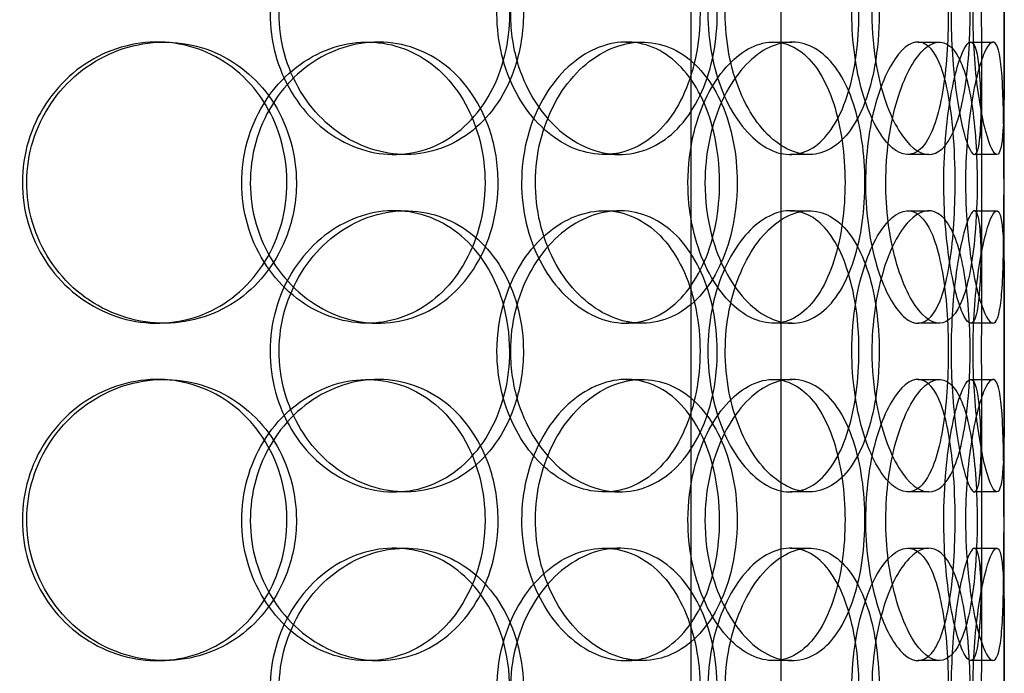
# Model space of a CAD drawing. Units: inches. Extents: x -1425 to 29275, y -5286 to 17314.
# Drawn here: x 12488 to 12663, y 8643 to 8760 of the extents above; entities that cross this region are included whole.
import ezdxf

# ---------------------------------------------------------------- set-up
doc = ezdxf.new("R2010")
doc.units = ezdxf.units.IN
doc.header["$MEASUREMENT"] = 0

# ---------------------------------------------------------------- blocks, each defined once
blk = doc.blocks.new('12895.01_p')
at = {"ltscale": 12.691861}
for p, q in [((7022.23, -558.88), (7022.23, 386)), ((7038.23, -558.88), (7038.23, 386))]:
    blk.add_line(p, q, dxfattribs=at)
at = {"ltscale": 12.794165}
blk.add_line((7077.86, -851), (7077.86, -216), dxfattribs=at)
at = {"ltscale": 0.190278}
for p, q in [((6927.33, -392), (6928.57, -392)), ((6964.67, -392), (6966.61, -392)), ((7010.7, -392), (7013.51, -392)), ((7036.81, -392), (7040.11, -392)), ((7062.54, -392), (7066.33, -392)), ((7071.9, -392), (7075.86, -392)), ((6971.46, -412), (6969.42, -412)), ((7009.49, -412), (7006.75, -412)), ((7043.2, -412), (7039.84, -412)), ((7064.46, -412), (7060.71, -412)), ((7076.55, -412), (7072.57, -412)), ((6969.42, -422), (6971.46, -422)), ((7006.75, -422), (7009.49, -422)), ((7039.84, -422), (7043.2, -422)), ((7060.71, -422), (7064.46, -422)), ((7072.57, -422), (7076.55, -422)), ((6928.57, -442), (6927.33, -442)), ((6966.61, -442), (6964.67, -442)), ((7013.51, -442), (7010.7, -442)), ((7040.11, -442), (7036.81, -442)), ((7066.33, -442), (7062.54, -442)), ((7075.86, -442), (7071.9, -442)), ((6927.33, -452), (6928.57, -452)), ((6964.67, -452), (6966.61, -452)), ((7010.7, -452), (7013.51, -452)), ((7036.81, -452), (7040.11, -452)), ((7062.54, -452), (7066.33, -452)), ((7071.9, -452), (7075.86, -452)), ((6971.46, -472), (6969.42, -472)), ((7009.49, -472), (7006.75, -472)), ((7043.2, -472), (7039.84, -472)), ((7064.46, -472), (7060.71, -472)), ((7076.55, -472), (7072.57, -472)), ((6969.42, -482), (6971.46, -482)), ((7006.75, -482), (7009.49, -482)), ((7039.84, -482), (7043.2, -482)), ((7060.71, -482), (7064.46, -482)), ((7072.57, -482), (7076.55, -482)), ((6928.57, -502), (6927.33, -502)), ((6966.61, -502), (6964.67, -502)), ((7013.51, -502), (7010.7, -502)), ((7040.11, -502), (7036.81, -502)), ((7066.33, -502), (7062.54, -502)), ((7075.86, -502), (7071.9, -502))]:
    blk.add_line(p, q, dxfattribs=at)
at = {"ltscale": 2.062938}
for p, q in [((7073.86, -438.67), (7073.86, -395.33)), ((7077.86, -438.67), (7077.86, -395.33)), ((7073.86, -498.67), (7073.86, -455.33)), ((7077.86, -498.67), (7077.86, -455.33))]:
    blk.add_line(p, q, dxfattribs=at)
at = {"ltscale": 7.44412}
for points in [[(6989.99, -387), (6989.99, -391.94), (6988.81, -396.88), (6986.59, -400.98), (6984.38, -405.07), (6981.14, -408.31), (6977.34, -410.17), (6973.6, -411.99), (6969.33, -412.47), (6965.21, -411.51), (6960.98, -410.54), (6956.94, -408.06), (6953.83, -404.51), (6950.73, -400.98), (6948.58, -396.4), (6947.76, -391.53), (6946.95, -386.68), (6947.49, -381.57), (6949.26, -377.05), (6951.04, -372.5), (6954.06, -368.57), (6957.75, -365.91), (6961.4, -363.29), (6965.68, -361.91), (6969.85, -362), (6974.03, -362.1), (6978.08, -363.68), (6981.38, -366.49), (6984.71, -369.32), (6987.26, -373.4), (6988.67, -378.03), (6989.54, -380.89), (6989.99, -383.94), (6989.99, -387)], [(6987.72, -387), (6987.72, -391.94), (6988.93, -396.88), (6991.1, -400.98), (6993.27, -405.07), (6996.38, -408.31), (6999.82, -410.17), (7003.21, -411.99), (7006.89, -412.47), (7010.26, -411.51), (7013.72, -410.54), (7016.83, -408.06), (7019.14, -404.51), (7021.44, -400.98), (7022.97, -396.4), (7023.54, -391.53), (7024.11, -386.68), (7023.75, -381.57), (7022.48, -377.05), (7021.2, -372.5), (7019.01, -368.57), (7016.17, -365.91), (7013.37, -363.29), (7009.94, -361.91), (7006.4, -362), (7002.84, -362.1), (6999.19, -363.68), (6996.1, -366.49), (6992.98, -369.32), (6990.46, -373.4), (6989.05, -378.03), (6988.18, -380.89), (6987.72, -383.94), (6987.72, -387)], [(7052.05, -387), (7052.05, -391.94), (7051.4, -396.88), (7050.15, -400.98), (7048.89, -405.07), (7047.02, -408.31), (7044.73, -410.17), (7042.47, -411.99), (7039.81, -412.47), (7037.15, -411.51), (7034.43, -410.54), (7031.74, -408.06), (7029.63, -404.51), (7027.53, -400.98), (7026.03, -396.4), (7025.46, -391.53), (7024.9, -386.68), (7025.27, -381.57), (7026.5, -377.05), (7027.73, -372.5), (7029.81, -368.57), (7032.27, -365.91), (7034.7, -363.29), (7037.49, -361.91), (7040.11, -362), (7042.74, -362.1), (7045.19, -363.68), (7047.13, -366.49), (7049.09, -369.32), (7050.53, -373.4), (7051.32, -378.03), (7051.81, -380.89), (7052.05, -383.94), (7052.05, -387)], [(7050.79, -387), (7050.79, -391.94), (7051.48, -396.88), (7052.67, -400.98), (7053.86, -405.07), (7055.54, -408.31), (7057.29, -410.17), (7059.02, -411.99), (7060.81, -412.47), (7062.34, -411.51), (7063.91, -410.54), (7065.22, -408.06), (7066.14, -404.51), (7067.06, -400.98), (7067.61, -396.4), (7067.82, -391.53), (7068.03, -386.68), (7067.91, -381.57), (7067.43, -377.05), (7066.95, -372.5), (7066.11, -368.57), (7064.93, -365.91), (7063.75, -363.29), (7062.23, -361.91), (7060.54, -362), (7058.84, -362.1), (7056.99, -363.68), (7055.36, -366.49), (7053.71, -369.32), (7052.32, -373.4), (7051.53, -378.03), (7051.04, -380.89), (7050.79, -383.94), (7050.79, -387)], [(7073.85, -387), (7073.85, -391.94), (7073.88, -396.88), (7073.84, -400.98), (7073.8, -405.07), (7073.69, -408.31), (7073.39, -410.17), (7073.1, -411.99), (7072.61, -412.47), (7071.98, -411.51), (7071.34, -410.54), (7070.56, -408.06), (7069.9, -404.51), (7069.24, -400.98), (7068.71, -396.4), (7068.51, -391.53), (7068.32, -386.68), (7068.45, -381.57), (7068.87, -377.05), (7069.29, -372.5), (7069.99, -368.57), (7070.7, -365.91), (7071.4, -363.29), (7072.11, -361.91), (7072.63, -362), (7073.15, -362.1), (7073.49, -363.68), (7073.66, -366.49), (7073.83, -369.32), (7073.86, -373.4), (7073.86, -378.03), (7073.86, -380.89), (7073.85, -383.94), (7073.85, -387)], [(6950.4, -417), (6950.4, -421.94), (6949.04, -426.88), (6946.53, -430.98), (6944.03, -435.07), (6940.37, -438.31), (6936.12, -440.17), (6931.94, -441.99), (6927.21, -442.47), (6922.69, -441.51), (6918.05, -440.54), (6913.66, -438.06), (6910.3, -434.51), (6906.95, -430.98), (6904.64, -426.4), (6903.77, -421.53), (6902.9, -416.68), (6903.47, -411.57), (6905.37, -407.05), (6907.29, -402.5), (6910.54, -398.57), (6914.55, -395.91), (6918.51, -393.29), (6923.19, -391.91), (6927.8, -392), (6932.42, -392.1), (6936.94, -393.68), (6940.65, -396.49), (6944.39, -399.32), (6947.29, -403.4), (6948.9, -408.03), (6949.89, -410.89), (6950.4, -413.94), (6950.4, -417)], [(6985.59, -417), (6985.59, -412.06), (6984.38, -407.12), (6982.12, -403.02), (6979.87, -398.93), (6976.58, -395.69), (6972.71, -393.83), (6968.91, -392.01), (6964.57, -391.53), (6960.39, -392.49), (6956.11, -393.46), (6952.01, -395.94), (6948.86, -399.49), (6945.73, -403.02), (6943.55, -407.6), (6942.73, -412.47), (6941.91, -417.32), (6942.45, -422.43), (6944.24, -426.95), (6946.04, -431.5), (6949.1, -435.43), (6952.84, -438.09), (6956.53, -440.71), (6960.87, -442.09), (6965.1, -442), (6969.34, -441.9), (6973.46, -440.32), (6976.82, -437.51), (6980.21, -434.68), (6982.8, -430.6), (6984.24, -425.97), (6985.13, -423.11), (6985.59, -420.06), (6985.59, -417)], [(7027.28, -417), (7027.28, -421.94), (7026.36, -426.88), (7024.61, -430.98), (7022.85, -435.07), (7020.27, -438.31), (7017.19, -440.17), (7014.15, -441.99), (7010.64, -442.47), (7007.2, -441.51), (7003.68, -440.54), (7000.26, -438.06), (6997.61, -434.51), (6994.97, -430.98), (6993.11, -426.4), (6992.41, -421.53), (6991.71, -416.68), (6992.17, -411.57), (6993.7, -407.05), (6995.23, -402.5), (6997.82, -398.57), (7000.94, -395.91), (7004.03, -393.29), (7007.61, -391.91), (7011.05, -392), (7014.5, -392.1), (7017.8, -393.68), (7020.44, -396.49), (7023.12, -399.32), (7025.14, -403.4), (7026.25, -408.03), (7026.93, -410.89), (7027.28, -413.94), (7027.28, -417)], [(7021.66, -417), (7021.66, -421.94), (7022.65, -426.88), (7024.41, -430.98), (7026.16, -435.07), (7028.66, -438.31), (7031.38, -440.17), (7034.06, -441.99), (7036.93, -442.47), (7039.51, -441.51), (7042.15, -440.54), (7044.47, -438.06), (7046.17, -434.51), (7047.87, -430.98), (7048.97, -426.4), (7049.38, -421.53), (7049.79, -416.68), (7049.53, -411.57), (7048.61, -407.05), (7047.69, -402.5), (7046.09, -398.57), (7043.97, -395.91), (7041.88, -393.29), (7039.27, -391.91), (7036.53, -392), (7033.78, -392.1), (7030.9, -393.68), (7028.43, -396.49), (7025.93, -399.32), (7023.89, -403.4), (7022.74, -408.03), (7022.03, -410.89), (7021.66, -413.94), (7021.66, -417)], [(7069.14, -417), (7069.14, -421.94), (7068.84, -426.88), (7068.21, -430.98), (7067.58, -435.07), (7066.62, -438.31), (7065.35, -440.17), (7064.1, -441.99), (7062.54, -442.47), (7060.92, -441.51), (7059.26, -440.54), (7057.53, -438.06), (7056.15, -434.51), (7054.78, -430.98), (7053.76, -426.4), (7053.38, -421.53), (7053, -416.68), (7053.26, -411.57), (7054.08, -407.05), (7054.9, -402.5), (7056.28, -398.57), (7057.86, -395.91), (7059.42, -393.29), (7061.15, -391.91), (7062.7, -392), (7064.25, -392.1), (7065.62, -393.68), (7066.65, -396.49), (7067.7, -399.32), (7068.4, -403.4), (7068.79, -408.03), (7069.02, -410.89), (7069.14, -413.94), (7069.14, -417)], [(7067.12, -417), (7067.12, -421.94), (7067.51, -426.88), (7068.14, -430.98), (7068.77, -435.07), (7069.63, -438.31), (7070.44, -440.17), (7071.24, -441.99), (7071.97, -442.47), (7072.5, -441.51), (7073.05, -440.54), (7073.38, -438.06), (7073.56, -434.51), (7073.75, -430.98), (7073.79, -426.4), (7073.81, -421.53), (7073.83, -416.68), (7073.83, -411.57), (7073.77, -407.05), (7073.71, -402.5), (7073.59, -398.57), (7073.29, -395.91), (7072.99, -393.29), (7072.5, -391.91), (7071.83, -392), (7071.16, -392.1), (7070.32, -393.68), (7069.52, -396.49), (7068.7, -399.32), (7067.95, -403.4), (7067.53, -408.03), (7067.26, -410.89), (7067.12, -413.94), (7067.12, -417)], [(6989.99, -447), (6989.99, -451.94), (6988.81, -456.88), (6986.59, -460.98), (6984.38, -465.07), (6981.14, -468.31), (6977.34, -470.17), (6973.6, -471.99), (6969.33, -472.47), (6965.21, -471.51), (6960.98, -470.54), (6956.94, -468.06), (6953.83, -464.51), (6950.73, -460.98), (6948.58, -456.4), (6947.76, -451.53), (6946.95, -446.68), (6947.49, -441.57), (6949.26, -437.05), (6951.04, -432.5), (6954.06, -428.57), (6957.75, -425.91), (6961.4, -423.29), (6965.68, -421.91), (6969.85, -422), (6974.03, -422.1), (6978.08, -423.68), (6981.38, -426.49), (6984.71, -429.32), (6987.26, -433.4), (6988.67, -438.03), (6989.54, -440.89), (6989.99, -443.94), (6989.99, -447)], [(6987.72, -447), (6987.72, -451.94), (6988.93, -456.88), (6991.1, -460.98), (6993.27, -465.07), (6996.38, -468.31), (6999.82, -470.17), (7003.21, -471.99), (7006.89, -472.47), (7010.26, -471.51), (7013.72, -470.54), (7016.83, -468.06), (7019.14, -464.51), (7021.44, -460.98), (7022.97, -456.4), (7023.54, -451.53), (7024.11, -446.68), (7023.75, -441.57), (7022.48, -437.05), (7021.2, -432.5), (7019.01, -428.57), (7016.17, -425.91), (7013.37, -423.29), (7009.94, -421.91), (7006.4, -422), (7002.84, -422.1), (6999.19, -423.68), (6996.1, -426.49), (6992.98, -429.32), (6990.46, -433.4), (6989.05, -438.03), (6988.18, -440.89), (6987.72, -443.94), (6987.72, -447)], [(7052.05, -447), (7052.05, -451.94), (7051.4, -456.88), (7050.15, -460.98), (7048.89, -465.07), (7047.02, -468.31), (7044.73, -470.17), (7042.47, -471.99), (7039.81, -472.47), (7037.15, -471.51), (7034.43, -470.54), (7031.74, -468.06), (7029.63, -464.51), (7027.53, -460.98), (7026.03, -456.4), (7025.46, -451.53), (7024.9, -446.68), (7025.27, -441.57), (7026.5, -437.05), (7027.73, -432.5), (7029.81, -428.57), (7032.27, -425.91), (7034.7, -423.29), (7037.49, -421.91), (7040.11, -422), (7042.74, -422.1), (7045.19, -423.68), (7047.13, -426.49), (7049.09, -429.32), (7050.53, -433.4), (7051.32, -438.03), (7051.81, -440.89), (7052.05, -443.94), (7052.05, -447)], [(7050.79, -447), (7050.79, -451.94), (7051.48, -456.88), (7052.67, -460.98), (7053.86, -465.07), (7055.54, -468.31), (7057.29, -470.17), (7059.02, -471.99), (7060.81, -472.47), (7062.34, -471.51), (7063.91, -470.54), (7065.22, -468.06), (7066.14, -464.51), (7067.06, -460.98), (7067.61, -456.4), (7067.82, -451.53), (7068.03, -446.68), (7067.91, -441.57), (7067.43, -437.05), (7066.95, -432.5), (7066.11, -428.57), (7064.93, -425.91), (7063.75, -423.29), (7062.23, -421.91), (7060.54, -422), (7058.84, -422.1), (7056.99, -423.68), (7055.36, -426.49), (7053.71, -429.32), (7052.32, -433.4), (7051.53, -438.03), (7051.04, -440.89), (7050.79, -443.94), (7050.79, -447)], [(7073.85, -447), (7073.85, -451.94), (7073.88, -456.88), (7073.84, -460.98), (7073.8, -465.07), (7073.69, -468.31), (7073.39, -470.17), (7073.1, -471.99), (7072.61, -472.47), (7071.98, -471.51), (7071.34, -470.54), (7070.56, -468.06), (7069.9, -464.51), (7069.24, -460.98), (7068.71, -456.4), (7068.51, -451.53), (7068.32, -446.68), (7068.45, -441.57), (7068.87, -437.05), (7069.29, -432.5), (7069.99, -428.57), (7070.7, -425.91), (7071.4, -423.29), (7072.11, -421.91), (7072.63, -422), (7073.15, -422.1), (7073.49, -423.68), (7073.66, -426.49), (7073.83, -429.32), (7073.86, -433.4), (7073.86, -438.03), (7073.86, -440.89), (7073.85, -443.94), (7073.85, -447)], [(6950.4, -477), (6950.4, -481.94), (6949.04, -486.88), (6946.53, -490.98), (6944.03, -495.07), (6940.37, -498.31), (6936.12, -500.17), (6931.94, -501.99), (6927.21, -502.47), (6922.69, -501.51), (6918.05, -500.54), (6913.66, -498.06), (6910.3, -494.51), (6906.95, -490.98), (6904.64, -486.4), (6903.77, -481.53), (6902.9, -476.68), (6903.47, -471.57), (6905.37, -467.05), (6907.29, -462.5), (6910.54, -458.57), (6914.55, -455.91), (6918.51, -453.29), (6923.19, -451.91), (6927.8, -452), (6932.42, -452.1), (6936.94, -453.68), (6940.65, -456.49), (6944.39, -459.32), (6947.29, -463.4), (6948.9, -468.03), (6949.89, -470.89), (6950.4, -473.94), (6950.4, -477)], [(6985.59, -477), (6985.59, -472.06), (6984.38, -467.12), (6982.12, -463.02), (6979.87, -458.93), (6976.58, -455.69), (6972.71, -453.83), (6968.91, -452.01), (6964.57, -451.53), (6960.39, -452.49), (6956.11, -453.46), (6952.01, -455.94), (6948.86, -459.49), (6945.73, -463.02), (6943.55, -467.6), (6942.73, -472.47), (6941.91, -477.32), (6942.45, -482.43), (6944.24, -486.95), (6946.04, -491.5), (6949.1, -495.43), (6952.84, -498.09), (6956.53, -500.71), (6960.87, -502.09), (6965.1, -502), (6969.34, -501.9), (6973.46, -500.32), (6976.82, -497.51), (6980.21, -494.68), (6982.8, -490.6), (6984.24, -485.97), (6985.13, -483.11), (6985.59, -480.06), (6985.59, -477)], [(7027.28, -477), (7027.28, -481.94), (7026.36, -486.88), (7024.61, -490.98), (7022.85, -495.07), (7020.27, -498.31), (7017.19, -500.17), (7014.15, -501.99), (7010.64, -502.47), (7007.2, -501.51), (7003.68, -500.54), (7000.26, -498.06), (6997.61, -494.51), (6994.97, -490.98), (6993.11, -486.4), (6992.41, -481.53), (6991.71, -476.68), (6992.17, -471.57), (6993.7, -467.05), (6995.23, -462.5), (6997.82, -458.57), (7000.94, -455.91), (7004.03, -453.29), (7007.61, -451.91), (7011.05, -452), (7014.5, -452.1), (7017.8, -453.68), (7020.44, -456.49), (7023.12, -459.32), (7025.14, -463.4), (7026.25, -468.03), (7026.93, -470.89), (7027.28, -473.94), (7027.28, -477)], [(7021.66, -477), (7021.66, -481.94), (7022.65, -486.88), (7024.41, -490.98), (7026.16, -495.07), (7028.66, -498.31), (7031.38, -500.17), (7034.06, -501.99), (7036.93, -502.47), (7039.51, -501.51), (7042.15, -500.54), (7044.47, -498.06), (7046.17, -494.51), (7047.87, -490.98), (7048.97, -486.4), (7049.38, -481.53), (7049.79, -476.68), (7049.53, -471.57), (7048.61, -467.05), (7047.69, -462.5), (7046.09, -458.57), (7043.97, -455.91), (7041.88, -453.29), (7039.27, -451.91), (7036.53, -452), (7033.78, -452.1), (7030.9, -453.68), (7028.43, -456.49), (7025.93, -459.32), (7023.89, -463.4), (7022.74, -468.03), (7022.03, -470.89), (7021.66, -473.94), (7021.66, -477)], [(7069.14, -477), (7069.14, -481.94), (7068.84, -486.88), (7068.21, -490.98), (7067.58, -495.07), (7066.62, -498.31), (7065.35, -500.17), (7064.1, -501.99), (7062.54, -502.47), (7060.92, -501.51), (7059.26, -500.54), (7057.53, -498.06), (7056.15, -494.51), (7054.78, -490.98), (7053.76, -486.4), (7053.38, -481.53), (7053, -476.68), (7053.26, -471.57), (7054.08, -467.05), (7054.9, -462.5), (7056.28, -458.57), (7057.86, -455.91), (7059.42, -453.29), (7061.15, -451.91), (7062.7, -452), (7064.25, -452.1), (7065.62, -453.68), (7066.65, -456.49), (7067.7, -459.32), (7068.4, -463.4), (7068.79, -468.03), (7069.02, -470.89), (7069.14, -473.94), (7069.14, -477)], [(7067.12, -477), (7067.12, -481.94), (7067.51, -486.88), (7068.14, -490.98), (7068.77, -495.07), (7069.63, -498.31), (7070.44, -500.17), (7071.24, -501.99), (7071.97, -502.47), (7072.5, -501.51), (7073.05, -500.54), (7073.38, -498.06), (7073.56, -494.51), (7073.75, -490.98), (7073.79, -486.4), (7073.81, -481.53), (7073.83, -476.68), (7073.83, -471.57), (7073.77, -467.05), (7073.71, -462.5), (7073.59, -458.57), (7073.29, -455.91), (7072.99, -453.29), (7072.5, -451.91), (7071.83, -452), (7071.16, -452.1), (7070.32, -453.68), (7069.52, -456.49), (7068.7, -459.32), (7067.95, -463.4), (7067.53, -468.03), (7067.26, -470.89), (7067.12, -473.94), (7067.12, -477)], [(6989.99, -507), (6989.99, -511.94), (6988.81, -516.88), (6986.59, -520.98), (6984.38, -525.07), (6981.14, -528.31), (6977.34, -530.17), (6973.6, -531.99), (6969.33, -532.47), (6965.21, -531.51), (6960.98, -530.54), (6956.94, -528.06), (6953.83, -524.51), (6950.73, -520.98), (6948.58, -516.4), (6947.76, -511.53), (6946.95, -506.68), (6947.49, -501.57), (6949.26, -497.05), (6951.04, -492.5), (6954.06, -488.57), (6957.75, -485.91), (6961.4, -483.29), (6965.68, -481.91), (6969.85, -482), (6974.03, -482.1), (6978.08, -483.68), (6981.38, -486.49), (6984.71, -489.32), (6987.26, -493.4), (6988.67, -498.03), (6989.54, -500.89), (6989.99, -503.94), (6989.99, -507)], [(6987.72, -507), (6987.72, -511.94), (6988.93, -516.88), (6991.1, -520.98), (6993.27, -525.07), (6996.38, -528.31), (6999.82, -530.17), (7003.21, -531.99), (7006.89, -532.47), (7010.26, -531.51), (7013.72, -530.54), (7016.83, -528.06), (7019.14, -524.51), (7021.44, -520.98), (7022.97, -516.4), (7023.54, -511.53), (7024.11, -506.68), (7023.75, -501.57), (7022.48, -497.05), (7021.2, -492.5), (7019.01, -488.57), (7016.17, -485.91), (7013.37, -483.29), (7009.94, -481.91), (7006.4, -482), (7002.84, -482.1), (6999.19, -483.68), (6996.1, -486.49), (6992.98, -489.32), (6990.46, -493.4), (6989.05, -498.03), (6988.18, -500.89), (6987.72, -503.94), (6987.72, -507)], [(7052.05, -507), (7052.05, -511.94), (7051.4, -516.88), (7050.15, -520.98), (7048.89, -525.07), (7047.02, -528.31), (7044.73, -530.17), (7042.47, -531.99), (7039.81, -532.47), (7037.15, -531.51), (7034.43, -530.54), (7031.74, -528.06), (7029.63, -524.51), (7027.53, -520.98), (7026.03, -516.4), (7025.46, -511.53), (7024.9, -506.68), (7025.27, -501.57), (7026.5, -497.05), (7027.73, -492.5), (7029.81, -488.57), (7032.27, -485.91), (7034.7, -483.29), (7037.49, -481.91), (7040.11, -482), (7042.74, -482.1), (7045.19, -483.68), (7047.13, -486.49), (7049.09, -489.32), (7050.53, -493.4), (7051.32, -498.03), (7051.81, -500.89), (7052.05, -503.94), (7052.05, -507)], [(7050.79, -507), (7050.79, -511.94), (7051.48, -516.88), (7052.67, -520.98), (7053.86, -525.07), (7055.54, -528.31), (7057.29, -530.17), (7059.02, -531.99), (7060.81, -532.47), (7062.34, -531.51), (7063.91, -530.54), (7065.22, -528.06), (7066.14, -524.51), (7067.06, -520.98), (7067.61, -516.4), (7067.82, -511.53), (7068.03, -506.68), (7067.91, -501.57), (7067.43, -497.05), (7066.95, -492.5), (7066.11, -488.57), (7064.93, -485.91), (7063.75, -483.29), (7062.23, -481.91), (7060.54, -482), (7058.84, -482.1), (7056.99, -483.68), (7055.36, -486.49), (7053.71, -489.32), (7052.32, -493.4), (7051.53, -498.03), (7051.04, -500.89), (7050.79, -503.94), (7050.79, -507)], [(7073.85, -507), (7073.85, -511.94), (7073.88, -516.88), (7073.84, -520.98), (7073.8, -525.07), (7073.69, -528.31), (7073.39, -530.17), (7073.1, -531.99), (7072.61, -532.47), (7071.98, -531.51), (7071.34, -530.54), (7070.56, -528.06), (7069.9, -524.51), (7069.24, -520.98), (7068.71, -516.4), (7068.51, -511.53), (7068.32, -506.68), (7068.45, -501.57), (7068.87, -497.05), (7069.29, -492.5), (7069.99, -488.57), (7070.7, -485.91), (7071.4, -483.29), (7072.11, -481.91), (7072.63, -482), (7073.15, -482.1), (7073.49, -483.68), (7073.66, -486.49), (7073.83, -489.32), (7073.86, -493.4), (7073.86, -498.03), (7073.86, -500.89), (7073.85, -503.94), (7073.85, -507)]]:
    blk.add_open_spline(points, degree=3, knots=[-3.141593, -3.141593, -3.141593, -3.141593, -2.548374, -2.548374, -2.548374, -1.9561, -1.9561, -1.9561, -1.373298, -1.373298, -1.373298, -0.775825, -0.775825, -0.775825, -0.18228, -0.18228, -0.18228, 0.409527, 0.409527, 0.409527, 1.003875, 1.003875, 1.003875, 1.590619, 1.590619, 1.590619, 2.179212, 2.179212, 2.179212, 2.774697, 2.774697, 2.774697, 3.141593, 3.141593, 3.141593, 3.141593], dxfattribs=at)
at = {"ltscale": 7.513929}
for points in [[(6992.41, -387), (6992.41, -382.08), (6991.22, -377.16), (6988.98, -373.07), (6986.74, -368.98), (6983.45, -365.73), (6979.59, -363.86), (6975.79, -362.03), (6971.44, -361.53), (6967.24, -362.47), (6962.95, -363.42), (6958.83, -365.87), (6955.65, -369.4), (6952.5, -372.9), (6950.28, -377.44), (6949.42, -382.28), (6948.57, -387.1), (6949.06, -392.19), (6950.82, -396.72), (6952.59, -401.27), (6955.62, -405.23), (6959.34, -407.93), (6963.03, -410.6), (6967.37, -412.04), (6971.62, -412), (6975.88, -411.96), (6980.03, -410.45), (6983.41, -407.7), (6986.83, -404.93), (6989.47, -400.91), (6990.96, -396.32), (6991.92, -393.36), (6992.41, -390.18), (6992.41, -387)], [(6990.1, -387), (6990.1, -382.08), (6991.33, -377.16), (6993.52, -373.07), (6995.72, -368.98), (6998.87, -365.73), (7002.37, -363.86), (7005.81, -362.03), (7009.56, -361.53), (7013, -362.47), (7016.51, -363.42), (7019.68, -365.87), (7022.05, -369.4), (7024.4, -372.9), (7025.96, -377.44), (7026.57, -382.28), (7027.18, -387.1), (7026.83, -392.19), (7025.58, -396.72), (7024.31, -401.27), (7022.12, -405.23), (7019.26, -407.93), (7016.43, -410.6), (7012.96, -412.04), (7009.35, -412), (7005.74, -411.96), (7002.02, -410.45), (6998.85, -407.7), (6995.65, -404.93), (6993.05, -400.91), (6991.56, -396.32), (6990.6, -393.36), (6990.1, -390.18), (6990.1, -387)], [(7055.64, -387), (7055.64, -382.08), (7054.99, -377.16), (7053.72, -373.07), (7052.44, -368.98), (7050.54, -365.73), (7048.22, -363.86), (7045.93, -362.03), (7043.22, -361.53), (7040.52, -362.47), (7037.75, -363.42), (7035.01, -365.87), (7032.85, -369.4), (7030.71, -372.9), (7029.17, -377.44), (7028.57, -382.28), (7027.98, -387.1), (7028.33, -392.19), (7029.54, -396.72), (7030.76, -401.27), (7032.85, -405.23), (7035.34, -407.93), (7037.8, -410.6), (7040.63, -412.04), (7043.3, -412), (7045.99, -411.96), (7048.5, -410.45), (7050.49, -407.7), (7052.51, -404.93), (7054, -400.91), (7054.83, -396.32), (7055.37, -393.36), (7055.64, -390.18), (7055.64, -387)], [(7054.35, -387), (7054.35, -382.08), (7055.05, -377.16), (7056.26, -373.07), (7057.46, -368.98), (7059.16, -365.73), (7060.95, -363.86), (7062.71, -362.03), (7064.53, -361.53), (7066.09, -362.47), (7067.7, -363.42), (7069.03, -365.87), (7069.97, -369.4), (7070.91, -372.9), (7071.48, -377.44), (7071.7, -382.28), (7071.92, -387.1), (7071.8, -392.19), (7071.33, -396.72), (7070.86, -401.27), (7070.02, -405.23), (7068.83, -407.93), (7067.65, -410.6), (7066.11, -412.04), (7064.4, -412), (7062.68, -411.96), (7060.79, -410.45), (7059.12, -407.7), (7057.44, -404.93), (7056, -400.91), (7055.17, -396.32), (7054.64, -393.36), (7054.35, -390.18), (7054.35, -387)], [(7077.85, -387), (7077.85, -382.08), (7077.88, -377.16), (7077.84, -373.07), (7077.8, -368.98), (7077.69, -365.73), (7077.39, -363.86), (7077.09, -362.03), (7076.6, -361.53), (7075.96, -362.47), (7075.31, -363.42), (7074.52, -365.87), (7073.84, -369.4), (7073.17, -372.9), (7072.63, -377.44), (7072.42, -382.28), (7072.21, -387.1), (7072.34, -392.19), (7072.76, -396.72), (7073.17, -401.27), (7073.87, -405.23), (7074.59, -407.93), (7075.31, -410.6), (7076.03, -412.04), (7076.57, -412), (7077.11, -411.96), (7077.46, -410.45), (7077.64, -407.7), (7077.83, -404.93), (7077.85, -400.91), (7077.86, -396.32), (7077.86, -393.36), (7077.85, -390.18), (7077.85, -387)], [(6952.07, -417), (6952.07, -412.08), (6950.71, -407.16), (6948.17, -403.07), (6945.63, -398.98), (6941.92, -395.73), (6937.6, -393.86), (6933.36, -392.03), (6928.54, -391.53), (6923.93, -392.47), (6919.22, -393.42), (6914.75, -395.87), (6911.31, -399.4), (6907.9, -402.9), (6905.52, -407.44), (6904.6, -412.28), (6903.68, -417.1), (6904.21, -422.19), (6906.1, -426.72), (6908, -431.27), (6911.26, -435.23), (6915.31, -437.93), (6919.31, -440.6), (6924.06, -442.04), (6928.75, -442), (6933.46, -441.96), (6938.08, -440.45), (6941.89, -437.7), (6945.73, -434.93), (6948.72, -430.91), (6950.42, -426.32), (6951.51, -423.36), (6952.07, -420.18), (6952.07, -417)], [(7030.41, -417), (7030.41, -412.08), (7029.47, -407.16), (7027.7, -403.07), (7025.92, -398.98), (7023.3, -395.73), (7020.17, -393.86), (7017.09, -392.03), (7013.51, -391.53), (7010.02, -392.47), (7006.44, -393.42), (7002.95, -395.87), (7000.24, -399.4), (6997.56, -402.9), (6995.65, -407.44), (6994.91, -412.28), (6994.17, -417.1), (6994.6, -422.19), (6996.11, -426.72), (6997.63, -431.27), (7000.22, -435.23), (7003.38, -437.93), (7006.5, -440.6), (7010.14, -442.04), (7013.65, -442), (7017.17, -441.96), (7020.54, -440.45), (7023.26, -437.7), (7026.01, -434.93), (7028.09, -430.91), (7029.26, -426.32), (7030.02, -423.36), (7030.41, -420.18), (7030.41, -417)], [(7024.68, -417), (7024.68, -412.08), (7025.68, -407.16), (7027.45, -403.07), (7029.23, -398.98), (7031.77, -395.73), (7034.54, -393.86), (7037.26, -392.03), (7040.18, -391.53), (7042.81, -392.47), (7045.49, -393.42), (7047.86, -395.87), (7049.61, -399.4), (7051.34, -402.9), (7052.47, -407.44), (7052.9, -412.28), (7053.34, -417.1), (7053.1, -422.19), (7052.19, -426.72), (7051.27, -431.27), (7049.67, -435.23), (7047.54, -437.93), (7045.43, -440.6), (7042.79, -442.04), (7040, -442), (7037.21, -441.96), (7034.27, -440.45), (7031.74, -437.7), (7029.19, -434.93), (7027.08, -430.91), (7025.86, -426.32), (7025.09, -423.36), (7024.68, -420.18), (7024.68, -417)], [(7073.05, -417), (7073.05, -412.08), (7072.74, -407.16), (7072.11, -403.07), (7071.48, -398.98), (7070.5, -395.73), (7069.21, -393.86), (7067.94, -392.03), (7066.36, -391.53), (7064.71, -392.47), (7063.02, -393.42), (7061.26, -395.87), (7059.85, -399.4), (7058.46, -402.9), (7057.42, -407.44), (7057.01, -412.28), (7056.61, -417.1), (7056.85, -422.19), (7057.66, -426.72), (7058.48, -431.27), (7059.87, -435.23), (7061.46, -437.93), (7063.04, -440.6), (7064.8, -442.04), (7066.39, -442), (7067.98, -441.96), (7069.38, -440.45), (7070.45, -437.7), (7071.52, -434.93), (7072.25, -430.91), (7072.66, -426.32), (7072.92, -423.36), (7073.05, -420.18), (7073.05, -417)], [(7070.99, -417), (7070.99, -412.08), (7071.38, -407.16), (7072.02, -403.07), (7072.66, -398.98), (7073.53, -395.73), (7074.36, -393.86), (7075.17, -392.03), (7075.92, -391.53), (7076.47, -392.47), (7077.03, -393.42), (7077.37, -395.87), (7077.55, -399.4), (7077.74, -402.9), (7077.79, -407.44), (7077.81, -412.28), (7077.83, -417.1), (7077.83, -422.19), (7077.77, -426.72), (7077.72, -431.27), (7077.6, -435.23), (7077.3, -437.93), (7077, -440.6), (7076.51, -442.04), (7075.84, -442), (7075.16, -441.96), (7074.31, -440.45), (7073.49, -437.7), (7072.66, -434.93), (7071.89, -430.91), (7071.44, -426.32), (7071.15, -423.36), (7070.99, -420.18), (7070.99, -417)], [(6987.92, -417), (6987.92, -421.92), (6986.71, -426.84), (6984.43, -430.93), (6982.14, -435.02), (6978.8, -438.27), (6974.88, -440.14), (6971.01, -441.97), (6966.6, -442.47), (6962.34, -441.53), (6957.98, -440.58), (6953.81, -438.13), (6950.59, -434.6), (6947.4, -431.1), (6945.16, -426.56), (6944.29, -421.72), (6943.43, -416.9), (6943.93, -411.81), (6945.71, -407.28), (6947.49, -402.73), (6950.56, -398.77), (6954.33, -396.07), (6958.07, -393.4), (6962.47, -391.96), (6966.78, -392), (6971.11, -392.04), (6975.32, -393.55), (6978.76, -396.3), (6982.24, -399.07), (6984.92, -403.09), (6986.44, -407.68), (6987.42, -410.64), (6987.92, -413.82), (6987.92, -417)], [(6992.41, -447), (6992.41, -442.08), (6991.22, -437.16), (6988.98, -433.07), (6986.74, -428.98), (6983.45, -425.73), (6979.59, -423.86), (6975.79, -422.03), (6971.44, -421.53), (6967.24, -422.47), (6962.95, -423.42), (6958.83, -425.87), (6955.65, -429.4), (6952.5, -432.9), (6950.28, -437.44), (6949.42, -442.28), (6948.57, -447.1), (6949.06, -452.19), (6950.82, -456.72), (6952.59, -461.27), (6955.62, -465.23), (6959.34, -467.93), (6963.03, -470.6), (6967.37, -472.04), (6971.62, -472), (6975.88, -471.96), (6980.03, -470.45), (6983.41, -467.7), (6986.83, -464.93), (6989.47, -460.91), (6990.96, -456.32), (6991.92, -453.36), (6992.41, -450.18), (6992.41, -447)], [(6990.1, -447), (6990.1, -442.08), (6991.33, -437.16), (6993.52, -433.07), (6995.72, -428.98), (6998.87, -425.73), (7002.37, -423.86), (7005.81, -422.03), (7009.56, -421.53), (7013, -422.47), (7016.51, -423.42), (7019.68, -425.87), (7022.05, -429.4), (7024.4, -432.9), (7025.96, -437.44), (7026.57, -442.28), (7027.18, -447.1), (7026.83, -452.19), (7025.58, -456.72), (7024.31, -461.27), (7022.12, -465.23), (7019.26, -467.93), (7016.43, -470.6), (7012.96, -472.04), (7009.35, -472), (7005.74, -471.96), (7002.02, -470.45), (6998.85, -467.7), (6995.65, -464.93), (6993.05, -460.91), (6991.56, -456.32), (6990.6, -453.36), (6990.1, -450.18), (6990.1, -447)], [(7055.64, -447), (7055.64, -442.08), (7054.99, -437.16), (7053.72, -433.07), (7052.44, -428.98), (7050.54, -425.73), (7048.22, -423.86), (7045.93, -422.03), (7043.22, -421.53), (7040.52, -422.47), (7037.75, -423.42), (7035.01, -425.87), (7032.85, -429.4), (7030.71, -432.9), (7029.17, -437.44), (7028.57, -442.28), (7027.98, -447.1), (7028.33, -452.19), (7029.54, -456.72), (7030.76, -461.27), (7032.85, -465.23), (7035.34, -467.93), (7037.8, -470.6), (7040.63, -472.04), (7043.3, -472), (7045.99, -471.96), (7048.5, -470.45), (7050.49, -467.7), (7052.51, -464.93), (7054, -460.91), (7054.83, -456.32), (7055.37, -453.36), (7055.64, -450.18), (7055.64, -447)], [(7054.35, -447), (7054.35, -442.08), (7055.05, -437.16), (7056.26, -433.07), (7057.46, -428.98), (7059.16, -425.73), (7060.95, -423.86), (7062.71, -422.03), (7064.53, -421.53), (7066.09, -422.47), (7067.7, -423.42), (7069.03, -425.87), (7069.97, -429.4), (7070.91, -432.9), (7071.48, -437.44), (7071.7, -442.28), (7071.92, -447.1), (7071.8, -452.19), (7071.33, -456.72), (7070.86, -461.27), (7070.02, -465.23), (7068.83, -467.93), (7067.65, -470.6), (7066.11, -472.04), (7064.4, -472), (7062.68, -471.96), (7060.79, -470.45), (7059.12, -467.7), (7057.44, -464.93), (7056, -460.91), (7055.17, -456.32), (7054.64, -453.36), (7054.35, -450.18), (7054.35, -447)], [(7077.85, -447), (7077.85, -442.08), (7077.88, -437.16), (7077.84, -433.07), (7077.8, -428.98), (7077.69, -425.73), (7077.39, -423.86), (7077.09, -422.03), (7076.6, -421.53), (7075.96, -422.47), (7075.31, -423.42), (7074.52, -425.87), (7073.84, -429.4), (7073.17, -432.9), (7072.63, -437.44), (7072.42, -442.28), (7072.21, -447.1), (7072.34, -452.19), (7072.76, -456.72), (7073.17, -461.27), (7073.87, -465.23), (7074.59, -467.93), (7075.31, -470.6), (7076.03, -472.04), (7076.57, -472), (7077.11, -471.96), (7077.46, -470.45), (7077.64, -467.7), (7077.83, -464.93), (7077.85, -460.91), (7077.86, -456.32), (7077.86, -453.36), (7077.85, -450.18), (7077.85, -447)], [(6952.07, -477), (6952.07, -472.08), (6950.71, -467.16), (6948.17, -463.07), (6945.63, -458.98), (6941.92, -455.73), (6937.6, -453.86), (6933.36, -452.03), (6928.54, -451.53), (6923.93, -452.47), (6919.22, -453.42), (6914.75, -455.87), (6911.31, -459.4), (6907.9, -462.9), (6905.52, -467.44), (6904.6, -472.28), (6903.68, -477.1), (6904.21, -482.19), (6906.1, -486.72), (6908, -491.27), (6911.26, -495.23), (6915.31, -497.93), (6919.31, -500.6), (6924.06, -502.04), (6928.75, -502), (6933.46, -501.96), (6938.08, -500.45), (6941.89, -497.7), (6945.73, -494.93), (6948.72, -490.91), (6950.42, -486.32), (6951.51, -483.36), (6952.07, -480.18), (6952.07, -477)], [(6987.92, -477), (6987.92, -481.92), (6986.71, -486.84), (6984.43, -490.93), (6982.14, -495.02), (6978.8, -498.27), (6974.88, -500.14), (6971.01, -501.97), (6966.6, -502.47), (6962.34, -501.53), (6957.98, -500.58), (6953.81, -498.13), (6950.59, -494.6), (6947.4, -491.1), (6945.16, -486.56), (6944.29, -481.72), (6943.43, -476.9), (6943.93, -471.81), (6945.71, -467.28), (6947.49, -462.73), (6950.56, -458.77), (6954.33, -456.07), (6958.07, -453.4), (6962.47, -451.96), (6966.78, -452), (6971.11, -452.04), (6975.32, -453.55), (6978.76, -456.3), (6982.24, -459.07), (6984.92, -463.09), (6986.44, -467.68), (6987.42, -470.64), (6987.92, -473.82), (6987.92, -477)], [(7030.41, -477), (7030.41, -472.08), (7029.47, -467.16), (7027.7, -463.07), (7025.92, -458.98), (7023.3, -455.73), (7020.17, -453.86), (7017.09, -452.03), (7013.51, -451.53), (7010.02, -452.47), (7006.44, -453.42), (7002.95, -455.87), (7000.24, -459.4), (6997.56, -462.9), (6995.65, -467.44), (6994.91, -472.28), (6994.17, -477.1), (6994.6, -482.19), (6996.11, -486.72), (6997.63, -491.27), (7000.22, -495.23), (7003.38, -497.93), (7006.5, -500.6), (7010.14, -502.04), (7013.65, -502), (7017.17, -501.96), (7020.54, -500.45), (7023.26, -497.7), (7026.01, -494.93), (7028.09, -490.91), (7029.26, -486.32), (7030.02, -483.36), (7030.41, -480.18), (7030.41, -477)], [(7024.68, -477), (7024.68, -472.08), (7025.68, -467.16), (7027.45, -463.07), (7029.23, -458.98), (7031.77, -455.73), (7034.54, -453.86), (7037.26, -452.03), (7040.18, -451.53), (7042.81, -452.47), (7045.49, -453.42), (7047.86, -455.87), (7049.61, -459.4), (7051.34, -462.9), (7052.47, -467.44), (7052.9, -472.28), (7053.34, -477.1), (7053.1, -482.19), (7052.19, -486.72), (7051.27, -491.27), (7049.67, -495.23), (7047.54, -497.93), (7045.43, -500.6), (7042.79, -502.04), (7040, -502), (7037.21, -501.96), (7034.27, -500.45), (7031.74, -497.7), (7029.19, -494.93), (7027.08, -490.91), (7025.86, -486.32), (7025.09, -483.36), (7024.68, -480.18), (7024.68, -477)], [(7073.05, -477), (7073.05, -472.08), (7072.74, -467.16), (7072.11, -463.07), (7071.48, -458.98), (7070.5, -455.73), (7069.21, -453.86), (7067.94, -452.03), (7066.36, -451.53), (7064.71, -452.47), (7063.02, -453.42), (7061.26, -455.87), (7059.85, -459.4), (7058.46, -462.9), (7057.42, -467.44), (7057.01, -472.28), (7056.61, -477.1), (7056.85, -482.19), (7057.66, -486.72), (7058.48, -491.27), (7059.87, -495.23), (7061.46, -497.93), (7063.04, -500.6), (7064.8, -502.04), (7066.39, -502), (7067.98, -501.96), (7069.38, -500.45), (7070.45, -497.7), (7071.52, -494.93), (7072.25, -490.91), (7072.66, -486.32), (7072.92, -483.36), (7073.05, -480.18), (7073.05, -477)], [(7070.99, -477), (7070.99, -472.08), (7071.38, -467.16), (7072.02, -463.07), (7072.66, -458.98), (7073.53, -455.73), (7074.36, -453.86), (7075.17, -452.03), (7075.92, -451.53), (7076.47, -452.47), (7077.03, -453.42), (7077.37, -455.87), (7077.55, -459.4), (7077.74, -462.9), (7077.79, -467.44), (7077.81, -472.28), (7077.83, -477.1), (7077.83, -482.19), (7077.77, -486.72), (7077.72, -491.27), (7077.6, -495.23), (7077.3, -497.93), (7077, -500.6), (7076.51, -502.04), (7075.84, -502), (7075.16, -501.96), (7074.31, -500.45), (7073.49, -497.7), (7072.66, -494.93), (7071.89, -490.91), (7071.44, -486.32), (7071.15, -483.36), (7070.99, -480.18), (7070.99, -477)], [(6992.41, -507), (6992.41, -502.08), (6991.22, -497.16), (6988.98, -493.07), (6986.74, -488.98), (6983.45, -485.73), (6979.59, -483.86), (6975.79, -482.03), (6971.44, -481.53), (6967.24, -482.47), (6962.95, -483.42), (6958.83, -485.87), (6955.65, -489.4), (6952.5, -492.9), (6950.28, -497.44), (6949.42, -502.28), (6948.57, -507.1), (6949.06, -512.19), (6950.82, -516.72), (6952.59, -521.27), (6955.62, -525.23), (6959.34, -527.93), (6963.03, -530.6), (6967.37, -532.04), (6971.62, -532), (6975.88, -531.96), (6980.03, -530.45), (6983.41, -527.7), (6986.83, -524.93), (6989.47, -520.91), (6990.96, -516.32), (6991.92, -513.36), (6992.41, -510.18), (6992.41, -507)], [(6990.1, -507), (6990.1, -502.08), (6991.33, -497.16), (6993.52, -493.07), (6995.72, -488.98), (6998.87, -485.73), (7002.37, -483.86), (7005.81, -482.03), (7009.56, -481.53), (7013, -482.47), (7016.51, -483.42), (7019.68, -485.87), (7022.05, -489.4), (7024.4, -492.9), (7025.96, -497.44), (7026.57, -502.28), (7027.18, -507.1), (7026.83, -512.19), (7025.58, -516.72), (7024.31, -521.27), (7022.12, -525.23), (7019.26, -527.93), (7016.43, -530.6), (7012.96, -532.04), (7009.35, -532), (7005.74, -531.96), (7002.02, -530.45), (6998.85, -527.7), (6995.65, -524.93), (6993.05, -520.91), (6991.56, -516.32), (6990.6, -513.36), (6990.1, -510.18), (6990.1, -507)], [(7055.64, -507), (7055.64, -502.08), (7054.99, -497.16), (7053.72, -493.07), (7052.44, -488.98), (7050.54, -485.73), (7048.22, -483.86), (7045.93, -482.03), (7043.22, -481.53), (7040.52, -482.47), (7037.75, -483.42), (7035.01, -485.87), (7032.85, -489.4), (7030.71, -492.9), (7029.17, -497.44), (7028.57, -502.28), (7027.98, -507.1), (7028.33, -512.19), (7029.54, -516.72), (7030.76, -521.27), (7032.85, -525.23), (7035.34, -527.93), (7037.8, -530.6), (7040.63, -532.04), (7043.3, -532), (7045.99, -531.96), (7048.5, -530.45), (7050.49, -527.7), (7052.51, -524.93), (7054, -520.91), (7054.83, -516.32), (7055.37, -513.36), (7055.64, -510.18), (7055.64, -507)], [(7054.35, -507), (7054.35, -502.08), (7055.05, -497.16), (7056.26, -493.07), (7057.46, -488.98), (7059.16, -485.73), (7060.95, -483.86), (7062.71, -482.03), (7064.53, -481.53), (7066.09, -482.47), (7067.7, -483.42), (7069.03, -485.87), (7069.97, -489.4), (7070.91, -492.9), (7071.48, -497.44), (7071.7, -502.28), (7071.92, -507.1), (7071.8, -512.19), (7071.33, -516.72), (7070.86, -521.27), (7070.02, -525.23), (7068.83, -527.93), (7067.65, -530.6), (7066.11, -532.04), (7064.4, -532), (7062.68, -531.96), (7060.79, -530.45), (7059.12, -527.7), (7057.44, -524.93), (7056, -520.91), (7055.17, -516.32), (7054.64, -513.36), (7054.35, -510.18), (7054.35, -507)], [(7077.85, -507), (7077.85, -502.08), (7077.88, -497.16), (7077.84, -493.07), (7077.8, -488.98), (7077.69, -485.73), (7077.39, -483.86), (7077.09, -482.03), (7076.6, -481.53), (7075.96, -482.47), (7075.31, -483.42), (7074.52, -485.87), (7073.84, -489.4), (7073.17, -492.9), (7072.63, -497.44), (7072.42, -502.28), (7072.21, -507.1), (7072.34, -512.19), (7072.76, -516.72), (7073.17, -521.27), (7073.87, -525.23), (7074.59, -527.93), (7075.31, -530.6), (7076.03, -532.04), (7076.57, -532), (7077.11, -531.96), (7077.46, -530.45), (7077.64, -527.7), (7077.83, -524.93), (7077.85, -520.91), (7077.86, -516.32), (7077.86, -513.36), (7077.85, -510.18), (7077.85, -507)]]:
    blk.add_open_spline(points, degree=3, knots=[-3.141593, -3.141593, -3.141593, -3.141593, -2.550756, -2.550756, -2.550756, -1.9595, -1.9595, -1.9595, -1.37715, -1.37715, -1.37715, -0.781065, -0.781065, -0.781065, -0.190012, -0.190012, -0.190012, 0.399119, 0.399119, 0.399119, 0.991975, 0.991975, 0.991975, 1.578384, 1.578384, 1.578384, 2.166167, 2.166167, 2.166167, 2.759628, 2.759628, 2.759628, 3.141593, 3.141593, 3.141593, 3.141593], dxfattribs=at)

msp = doc.modelspace()

# ---------------------------------------------------------------- block references
msp.add_blockref('12895.01_p', (5584.657, 9147.716))

doc.saveas('drawing.dxf')
